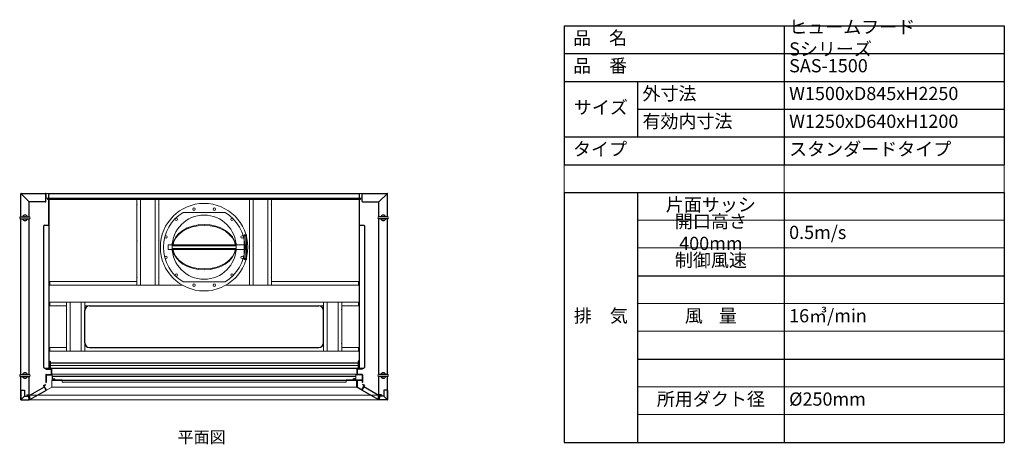
# Model space of a CAD drawing. Units: millimetres. Extents: x 7434 to 11623, y 1684 to 6486.
# Drawn here: x 7596 to 11622, y 4749 to 6486 of the extents above; entities that cross this region are included whole.
import ezdxf

# ---------------------------------------------------------------- set-up
doc = ezdxf.new("R2010")
doc.units = ezdxf.units.MM
doc.header["$LTSCALE"] = 20
for name, color, linetype, lineweight in [('AMLAYER_BOUNDARYLINE', 7, 'Continuous', 15), ('AMLAYER_STANDARDHOLES', 7, 'Continuous', 15), ('text', 7, 'Continuous', 15), ('シャッター枠-取手', 3, 'Continuous', 15), ('上台-前面-continuous', 7, 'Continuous', 15), ('上台-屋根', 4, 'Continuous', 25), ('上台-屋根、補強-ダクト側', 193, 'Continuous', 15), ('上台-屋根、補強-前', 143, 'Continuous', 15), ('上台-屋根、補強-後', 6, 'Continuous', 15), ('上台-屋根、補強-蛍光灯側', 33, 'Continuous', 15), ('上台-背板', 4, 'Continuous', 15), ('前側ガラス枠上外-continuous', 7, 'Continuous', 15), ('背板内装ボード', 3, 'Continuous', 15)]:
    doc.layers.add(name, color=color, linetype=linetype, lineweight=lineweight)
for name, color, linetype in [('BASE', 140, 'Continuous'), ('吊環', 227, 'Continuous'), ('画層2', 2, 'Continuous')]:
    doc.layers.add(name, color=color, linetype=linetype)

# ---------------------------------------------------------------- blocks, each defined once
blk = doc.blocks.new('*T297')
at = {"layer": 'Defpoints', "color": 8, "linetype": 'ByBlock', "lineweight": 0, "transparency": 16777216}
for p, q in [((0, -568.2), (0, -681.8)), ((900, -568.2), (900, -681.8)), ((1800, -568.2), (1800, -681.8)), ((300, -795.5), (1800, -795.5)), ((300, -909.1), (1800, -909.1)), ((300, -1136.4), (1800, -1136.4)), ((300, -1250), (1800, -1250)), ((300, -1477.3), (1800, -1477.3)), ((300, -1590.9), (1800, -1590.9))]:
    blk.add_line(p, q, dxfattribs=at)
at = {"layer": 'text', "color": 0, "linetype": 'ByBlock', "lineweight": -2, "transparency": 16777216}
for p, q in [((0, 0), (1800, 0)), ((0, 0), (0, -568.2)), ((900, 0), (900, -568.2)), ((1800, 0), (1800, -568.2)), ((0, -113.6), (1800, -113.6)), ((0, -227.3), (300, -227.3)), ((300, -227.3), (900, -227.3)), ((300, -227.3), (300, -454.5)), ((900, -227.3), (1800, -227.3)), ((300, -340.9), (1800, -340.9)), ((0, -454.5), (1800, -454.5)), ((0, -568.2), (1800, -568.2)), ((0, -681.8), (300, -681.8)), ((0, -681.8), (0, -1704.5)), ((300, -681.8), (1800, -681.8)), ((300, -681.8), (300, -1704.5)), ((900, -681.8), (900, -1704.5)), ((1800, -681.8), (1800, -1704.5)), ((300, -1022.7), (1800, -1022.7)), ((300, -1363.6), (1800, -1363.6)), ((0, -1704.5), (300, -1704.5)), ((300, -1704.5), (1800, -1704.5))]:
    blk.add_line(p, q, dxfattribs=at)
at = {"layer": 'text', "color": 0, "transparency": 16777216, "char_height": 54}
for s, insert, width, attachment_point in [('ヒュームフード Sシリーズ', (920, -56.8), 860, 4), (' 品\u3000名', (20, -56.8), 860, 4), (' 品\u3000番', (20, -170.5), 860, 4), ('SAS-1500', (920, -170.5), 860, 4), ('外寸法', (320, -284.1), 560, 4), ('W1500xD845xH2250', (920, -284.1), 860, 4), ('サイズ', (150, -340.9), 260, 5), ('有効内寸法', (320, -397.7), 560, 4), ('W1250xD640xH1200', (920, -397.7), 860, 4), (' タイプ', (20, -511.4), 860, 4), ('スタンダードタイプ', (920, -511.4), 860, 4), ('片面サッシ', (600, -738.6), 560, 5), ('開口高さ 400mm', (600, -852.3), 560, 5), ('0.5m/s', (920, -852.3), 860, 4), ('制御風速', (600, -965.9), 560, 5), ('排\u3000気', (150, -1193.2), 260, 5), ('風    量', (600, -1193.2), 560, 5), ('16㎥/min', (920, -1193.2), 860, 4), ('所用ダクト径', (600, -1534.1), 560, 5), ('%%C250mm', (920, -1534.1), 860, 4)]:
    blk.add_mtext(s, dxfattribs=dict(at, insert=insert, width=width, attachment_point=attachment_point))

msp = doc.modelspace()

# ---------------------------------------------------------------- linework, layer by layer
at = {"ltscale": 8}
for p, q in [((7599.91321, 5679.68542), (7599.91321, 5774.31875)), ((7601.11321, 5775.51875), (7701.71321, 5775.51875)), ((7702.91321, 5741.71875), (7702.91321, 5774.31875)), ((8996.91321, 5741.71875), (8996.91321, 5774.31875)), ((8998.11321, 5775.51875), (9098.71321, 5775.51875)), ((9099.91321, 5679.68542), (9099.91321, 5774.31875)), ((7634.91321, 5679.68542), (7634.91321, 5740.51875)), ((7701.71321, 5740.51875), (7634.91321, 5740.51875)), ((8998.11321, 5740.51875), (9064.91321, 5740.51875)), ((9064.91321, 5679.68542), (9064.91321, 5740.51875)), ((7599.91321, 5034.68542), (7599.91321, 5671.35208)), ((7634.91321, 5034.68542), (7634.91321, 5671.35208)), ((9064.91321, 5034.68542), (9064.91321, 5671.35208)), ((9099.91321, 5034.68542), (9099.91321, 5671.35208)), ((7599.91321, 4930.51875), (7599.91321, 5026.35208)), ((7634.91321, 4930.51875), (7634.91321, 5026.35208)), ((7730.11321, 5016.54375), (7730.11321, 5017.34375)), ((7730.11321, 5016.54375), (7738.91321, 5016.54375)), ((7730.11321, 5015.34375), (7738.91321, 5015.34375)), ((7738.91321, 5026.14375), (7738.91321, 5027.34375)), ((7738.91321, 5015.34375), (7738.91321, 5016.54375)), ((8960.91321, 5026.14375), (8960.91321, 5027.34375)), ((8969.71321, 5016.54375), (8960.91321, 5016.54375)), ((8960.91321, 5015.34375), (8960.91321, 5016.54375)), ((8969.71321, 5015.34375), (8960.91321, 5015.34375)), ((8969.71321, 5016.54375), (8969.71321, 5017.34375)), ((9064.91321, 4930.51875), (9064.91321, 5026.35208)), ((9099.91321, 4930.51875), (9099.91321, 5026.35208)), ((7599.91321, 4930.51875), (7634.91321, 4930.51875)), ((9099.91321, 4930.51875), (9064.91321, 4930.51875))]:
    msp.add_line(p, q, dxfattribs=at)
at = {"lineweight": 15, "ltscale": 0.921053}
for p, q in [((8263.93647, 5697.51875), (8435.88995, 5697.51875)), ((8513.41321, 5605.51875), (8521.78817, 5605.51875)), ((8513.41321, 5505.51875), (8513.41321, 5605.51875)), ((8513.41321, 5602.51875), (8520.41321, 5602.51875)), ((8520.41321, 5508.51875), (8520.41321, 5602.51875)), ((8523.41321, 5511.48751), (8523.41321, 5599.54998)), ((8203.41321, 5565.51875), (8219.79692, 5565.51875)), ((8203.41321, 5545.51875), (8203.41321, 5565.51875)), ((8478.04791, 5564.13304), (8221.77852, 5564.13304)), ((8221.94169, 5565.51875), (8477.88474, 5565.51875)), ((8480.02951, 5565.51875), (8520.41321, 5565.51875)), ((8520.41321, 5586.26748), (8523.41321, 5586.26748)), ((8203.41321, 5545.51875), (8219.79692, 5545.51875)), ((8221.77852, 5550.43998), (8478.04791, 5550.43998)), ((8221.77852, 5546.90445), (8478.04791, 5546.90445)), ((8480.02951, 5545.51875), (8520.41321, 5545.51875)), ((8520.41321, 5524.77001), (8523.41321, 5524.77001)), ((8513.41321, 5508.51875), (8520.41321, 5508.51875)), ((8513.41321, 5505.51875), (8521.78817, 5505.51875)), ((8263.93647, 5413.51875), (8435.88995, 5413.51875))]:
    msp.add_line(p, q, dxfattribs=at)
at = {"lineweight": 15, "ltscale": 1.31579}
for p, q in [((8521.78817, 5605.51875), (8523.41321, 5605.51875)), ((8523.41321, 5599.54999), (8523.41321, 5605.51875)), ((8219.79692, 5565.51875), (8221.94169, 5565.51875)), ((8478.04791, 5560.59751), (8221.77852, 5560.59751)), ((8477.88474, 5565.51875), (8480.02951, 5565.51875)), ((8219.79692, 5545.51875), (8480.02951, 5545.51875)), ((8521.78817, 5505.51875), (8523.41321, 5505.51875)), ((8523.41321, 5505.51875), (8523.41321, 5511.48751))]:
    msp.add_line(p, q, dxfattribs=at)
at = {"ltscale": 5}
for p, q in [((7718.91321, 5089.01876), (7720.11321, 5089.01876)), ((7718.91321, 5089.01876), (7718.91321, 5058.51876)), ((7720.11321, 5089.01876), (7720.11321, 5058.51876)), ((8980.91321, 5089.01876), (8979.71321, 5089.01876)), ((8979.71321, 5089.01876), (8979.71321, 5058.51876)), ((8980.91321, 5089.01876), (8980.91321, 5058.51876)), ((7702.61321, 5033.51876), (7702.61321, 5001.71876)), ((7703.11321, 5058.51876), (7703.11321, 5057.31876)), ((7703.11321, 5058.51876), (7718.91321, 5058.51876)), ((7703.11321, 5057.31876), (7724.41321, 5057.31876)), ((7703.81321, 5034.71876), (7724.41321, 5034.71876)), ((7703.81321, 5033.51876), (7724.41321, 5033.51876)), ((7703.81321, 5033.51876), (7703.81321, 5001.71876)), ((7724.41321, 5056.11876), (7724.41321, 5034.71876)), ((7725.61321, 5056.11876), (7725.61321, 5034.71876)), ((8974.21321, 5056.11876), (8974.21321, 5034.71876)), ((8996.71321, 5057.31876), (8975.41321, 5057.31876)), ((8975.41321, 5056.11876), (8975.41321, 5034.71876)), ((8996.01321, 5034.71876), (8975.41321, 5034.71876)), ((8996.01321, 5033.51876), (8975.41321, 5033.51876)), ((8996.71321, 5058.51876), (8980.91321, 5058.51876)), ((8996.01321, 5033.51876), (8996.01321, 5001.71876)), ((8996.71321, 5058.51876), (8996.71321, 5057.31876)), ((8997.21321, 5033.51876), (8997.21321, 5001.71876)), ((7702.61321, 5001.71876), (7703.81321, 5001.71876)), ((8997.21321, 5001.71876), (8996.01321, 5001.71876))]:
    msp.add_line(p, q, dxfattribs=at)
for p, q in [((7703.11321, 5057.31876), (7703.11321, 5056.11876)), ((7703.11321, 5056.11876), (7724.41321, 5056.11876)), ((8996.71321, 5056.11876), (8975.41321, 5056.11876)), ((8996.71321, 5057.31876), (8996.71321, 5056.11876))]:
    msp.add_line(p, q)
at = {"lineweight": 15, "ltscale": 1.31579}
for radius in [179, 131.25]:
    msp.add_circle((8349.91321, 5555.51875), radius, dxfattribs=at)
at = {"lineweight": 15, "ltscale": 8}
for centre in [(8308.24335, 5711.0328), (8391.58308, 5711.0328), (8236.06902, 5669.36294), (8463.75741, 5669.36294), (8194.39916, 5597.18861), (8505.42727, 5597.18861), (8194.39916, 5513.84888), (8505.42727, 5513.84888), (8236.06902, 5441.67456), (8463.75741, 5441.67456), (8308.24335, 5400.00469), (8391.58308, 5400.00469)]:
    msp.add_circle(centre, 5, dxfattribs=at)
at = {"ltscale": 8}
for centre, start, end in [((7601.11321, 5774.31875), 90, 180), ((7701.71321, 5774.31875), 0, 90), ((8998.11321, 5774.31875), 90, 180), ((9098.71321, 5774.31875), 0, 90), ((7701.71321, 5741.71875), 270, 0), ((8998.11321, 5741.71875), 180, 270), ((7730.11321, 5026.14375), 90, 180), ((7730.11321, 5016.54375), 180, 270), ((8969.71321, 5026.14375), 0, 90), ((8969.71321, 5016.54375), 270, 0)]:
    msp.add_arc(centre, 1.2, start, end, dxfattribs=at)
at = {"lineweight": 15, "ltscale": 0.921053}
for start, end in [(121.19364782, 238.80635218), (301.19364782, 58.80635218)]:
    msp.add_arc((8349.91321, 5555.51875), 166, start, end, dxfattribs=at)
at = {"ltscale": 5}
for centre, start, end in [((7703.81321, 5033.51876), 90, 180), ((7718.91321, 5058.51876), 270, 0), ((7724.41321, 5056.11876), 0, 90), ((7724.41321, 5034.71876), 270, 0), ((8975.41321, 5056.11876), 90, 180), ((8975.41321, 5034.71876), 180, 270), ((8980.91321, 5058.51876), 180, 270), ((8996.01321, 5033.51876), 0, 90)]:
    msp.add_arc(centre, 1.2, start, end, dxfattribs=at)
at = {"lineweight": 15, "ltscale": 1.31579, "extrusion": (0, 0, -1)}
for centre, major_axis, start_param, end_param in [((8349.91321, 5557.28652), (-128.5, 0), 0.0754213544, 3.0661712991), ((8349.91321, 5553.75098), (-128.5, 0), 0.0754213544, 3.0661712991), ((8349.91321, 5553.75098), (128.5, 0), 0.0907246847, 3.0508679689)]:
    msp.add_ellipse(centre, major_axis=major_axis, ratio=0.7071067812, start_param=start_param, end_param=end_param, dxfattribs=at)
at = {"lineweight": 15, "ltscale": 0.921053, "extrusion": (0, 0, -1)}
for centre, major_axis, start_param, end_param in [((8349.91321, 5557.28651), (128.5, 0), 0.0754213544, 3.0661712991), ((8349.91321, 5553.75098), (-128.5, 0), 6.1924606225, 6.2077639527), ((8349.91321, 5553.75098), (128.5, 0), 0.0754213544, 0.0907246847)]:
    msp.add_ellipse(centre, major_axis=major_axis, ratio=0.7071067812, start_param=start_param, end_param=end_param, dxfattribs=at)
at = {"lineweight": 15, "ltscale": 1.31579}
for points in [[(8221.77852, 5564.13305), (8221.79477, 5563.69605), (8221.80291, 5563.16642), (8221.80291, 5562.01322), (8221.79477, 5561.33871), (8221.77852, 5560.59751)], [(8478.04791, 5560.59751), (8478.03165, 5561.33871), (8478.02352, 5562.01322), (8478.02352, 5563.16642), (8478.03165, 5563.69605), (8478.04791, 5564.13305)]]:
    msp.add_open_spline(points, degree=3, knots=[2.77017059799, 2.77017059799, 2.77017059799, 2.77017059799, 3.01480154401, 3.01480154401, 3.25943249002, 3.25943249002, 3.25943249002, 3.25943249002], dxfattribs=at)
at = {"lineweight": 15, "ltscale": 0.921053}
for points, knots in [([(8221.77852, 5546.90445), (8221.79477, 5547.34144), (8221.80291, 5547.87108), (8221.80291, 5548.44768), (8221.80291, 5549.02428), (8221.79477, 5549.69878), (8221.77852, 5550.43998)], [5.78497214199, 5.78497214199, 5.78497214199, 5.78497214199, 6.02960308801, 6.02960308801, 6.02960308801, 6.27423403403, 6.27423403403, 6.27423403403, 6.27423403403]), ([(8478.04791, 5550.43998), (8478.032, 5549.71434), (8478.02352, 5549.04972), (8478.02352, 5548.44799), (8478.02351, 5547.84626), (8478.032, 5547.33206), (8478.04791, 5546.90445)], [0, 0, 0, 0, 0.5, 0.5, 0.5, 1, 1, 1, 1])]:
    msp.add_open_spline(points, degree=3, knots=knots, dxfattribs=at)
at = {"layer": 'AMLAYER_BOUNDARYLINE'}
for p, q in [((7600.26469, 5775.16728), (7634.91321, 5740.51875)), ((9099.56174, 5775.16728), (9064.91321, 5740.51875))]:
    msp.add_line(p, q, dxfattribs=at)
at = {"layer": 'AMLAYER_STANDARDHOLES'}
for centre, start, end in [((7617.41321, 5675.51875), 43.98296313, 136.01703687), ((9082.41321, 5675.51875), 43.98296313, 136.01703687), ((7617.41321, 5675.51875), 223.98296313, 316.01703687), ((9082.41321, 5675.51875), 223.98296313, 316.01703687), ((7617.41321, 5030.51875), 43.98296313, 136.01703687), ((9082.41321, 5030.51875), 43.98296313, 136.01703687), ((7617.41321, 5030.51875), 223.98296313, 316.01703687), ((9082.41321, 5030.51875), 223.98296313, 316.01703687)]:
    msp.add_arc(centre, 6, start, end, dxfattribs=at)
at = {"layer": 'BASE'}
for p, q in [((8974.94877, 5011.25151), (8974.94877, 4983.14464)), ((8976.14877, 5012.45151), (8995.44877, 5012.45151)), ((8976.14877, 5011.25151), (8976.14877, 4983.14464)), ((8976.14877, 5011.25151), (8995.44877, 5011.25151)), ((8982.44877, 5011.25151), (8982.44877, 5012.45151)), ((8991.44877, 5011.25151), (8991.44877, 5012.45151)), ((8995.44877, 5011.25151), (8995.44877, 5012.45151)), ((8993.90209, 4971.51852), (8975.54917, 4982.10518)), ((8994.50169, 4972.55798), (8976.14877, 4983.14464)), ((8994.50169, 4972.55798), (9003.39577, 4987.97665)), ((8995.54115, 4971.95838), (9004.43523, 4987.37705)), ((9004.43523, 4987.37705), (9003.39577, 4987.97665))]:
    msp.add_line(p, q, dxfattribs=at)
for centre, start, end in [((8976.14877, 5011.25151), 90, 180), ((8976.14877, 4983.14464), 180, 240.02202187), ((8994.50169, 4972.55798), 240.02202187, 330.02202187)]:
    msp.add_arc(centre, 1.2, start, end, dxfattribs=at)
at = {"layer": 'シャッター枠-取手', "ltscale": 8}
for p, q in [((7728.91321, 5035.34375), (8970.91321, 5035.34375)), ((7728.91321, 5035.34375), (7728.91321, 5013.34375)), ((8969.71321, 5035.34375), (8969.71321, 5017.34375)), ((8970.91321, 5035.34375), (8970.91321, 5013.34375)), ((7728.91321, 5027.34375), (8970.91321, 5027.34375)), ((7728.91321, 5026.14375), (8970.91321, 5026.14375)), ((7730.11321, 5017.34375), (7728.91321, 5017.34375)), ((7728.91321, 5013.34375), (7768.91321, 5013.34375)), ((7730.11321, 5026.14375), (7730.11321, 5017.34375)), ((7768.91321, 5013.34375), (7768.91321, 5002.59228)), ((7768.91321, 5002.59228), (8930.91321, 5002.59228)), ((8930.91321, 5013.34375), (8930.91321, 5002.59228)), ((8970.91321, 5013.34375), (8930.91321, 5013.34375)), ((8969.71321, 5017.34375), (8970.91321, 5017.34375))]:
    msp.add_line(p, q, dxfattribs=at)
at = {"layer": '上台-前面-continuous', "ltscale": 4}
for p, q in [((7726.91321, 5011.48875), (8972.91321, 5011.48875)), ((7726.91321, 5011.48875), (7726.91321, 4982.48875)), ((7726.91321, 5010.28875), (8972.91321, 5010.28875)), ((8972.91321, 5011.48875), (8972.91321, 4982.48875)), ((7670.15051, 4950.51875), (7726.91321, 4982.48875)), ((8972.91321, 4982.48875), (7726.91321, 4982.48875)), ((9029.67591, 4950.51875), (8972.91321, 4982.48875)), ((7636.41321, 4931.71875), (7636.41321, 4949.31875)), ((7637.61321, 4949.31875), (7636.41321, 4949.31875)), ((7637.61321, 4931.71875), (7636.41321, 4931.71875)), ((7637.61321, 4950.51875), (9062.21321, 4950.51875)), ((7637.61321, 4930.51875), (7637.61321, 4950.51875)), ((7637.61321, 4930.51875), (9062.21321, 4930.51875)), ((9062.21321, 4930.51875), (9062.21321, 4950.51875)), ((9062.21321, 4949.31875), (9063.41321, 4949.31875)), ((9062.21321, 4931.71875), (9063.41321, 4931.71875)), ((9063.41321, 4931.71875), (9063.41321, 4949.31875))]:
    msp.add_line(p, q, dxfattribs=at)
for centre, start, end in [((7637.61321, 4949.31875), 90, 180), ((7637.61321, 4931.71875), 180, 270), ((9062.21321, 4949.31875), 0, 90), ((9062.21321, 4931.71875), 270, 0)]:
    msp.add_arc(centre, 1.2, start, end, dxfattribs=at)
at = {"layer": '上台-屋根', "ltscale": 8}
for p, q in [((7714.91321, 5645.51875), (7714.91321, 5770.31875)), ((8984.91321, 5645.51875), (8984.91321, 5770.31875)), ((7697.11321, 5645.51875), (7716.11321, 5645.51875)), ((8983.71321, 5645.51875), (9002.71321, 5645.51875)), ((7697.11321, 5060.51875), (9002.71321, 5060.51875))]:
    msp.add_line(p, q, dxfattribs=at)
at = {"layer": '上台-屋根'}
for p, q in [((8981.91321, 5773.31875), (7717.91321, 5773.31875)), ((8984.91321, 5753.31875), (7714.91321, 5753.31875)), ((7716.11321, 5060.51875), (7716.11321, 5753.31875)), ((8983.71321, 5753.31875), (8983.71321, 5060.51875)), ((7694.11321, 5063.51875), (7694.11321, 5642.51875)), ((9005.71321, 5642.51875), (9005.71321, 5063.51875)), ((7880.91321, 5315.51875), (8818.91321, 5315.51875)), ((7861.91321, 5164.51875), (7861.91321, 5296.51875)), ((8837.91321, 5164.51875), (8837.91321, 5296.51875)), ((7880.91321, 5145.51875), (8818.91321, 5145.51875)), ((8983.71321, 5080.51875), (7716.11321, 5080.51875))]:
    msp.add_line(p, q, dxfattribs=at)
for centre, radius, start, end in [((7717.91321, 5770.31875), 3, 90, 180), ((7697.11321, 5642.51875), 3, 90, 180), ((9002.71321, 5642.51875), 3, 0, 90), ((7880.91321, 5296.51875), 19, 90, 180), ((8818.91321, 5296.51875), 19, 0, 90), ((7880.91321, 5164.51875), 19, 180, 270), ((8818.91321, 5164.51875), 19, 270, 0), ((7697.11321, 5063.51875), 3, 180, 270), ((9002.71321, 5063.51875), 3, 270, 360)]:
    msp.add_arc(centre, radius, start, end, dxfattribs=at)
at = {"layer": '上台-屋根', "ltscale": 8}
msp.add_arc((8981.91321, 5770.31875), 3, 0, 90, dxfattribs=at)
at = {"layer": '上台-屋根、補強-ダクト側', "ltscale": 8}
for p, q in [((8089.91321, 5751.01875), (8074.91321, 5751.01875)), ((8074.91321, 5751.01875), (8074.91321, 5731.51875)), ((8074.91321, 5729.51875), (8074.91321, 5581.51875)), ((8089.91321, 5753.01875), (8149.91321, 5753.01875)), ((8089.91321, 5753.01875), (8089.91321, 5400.51875)), ((8089.91321, 5753.01875), (8089.91321, 5400.51875)), ((8089.91321, 5753.01875), (8089.91321, 5400.51875)), ((8089.91321, 5753.01875), (8089.91321, 5400.51875)), ((8149.91321, 5753.01875), (8149.91321, 5400.51875)), ((8164.91321, 5751.01875), (8149.91321, 5751.01875)), ((8164.91321, 5751.01875), (8164.91321, 5731.51875)), ((8164.91321, 5729.51875), (8164.91321, 5581.51875)), ((8549.91321, 5751.01875), (8534.91321, 5751.01875)), ((8534.91321, 5751.01875), (8534.91321, 5731.51875)), ((8534.91321, 5729.51875), (8534.91321, 5581.51875)), ((8549.91321, 5753.01875), (8609.91321, 5753.01875)), ((8549.91321, 5753.01875), (8549.91321, 5400.51875)), ((8549.91321, 5753.01875), (8549.91321, 5400.51875)), ((8549.91321, 5753.01875), (8549.91321, 5400.51875)), ((8549.91321, 5753.01875), (8549.91321, 5400.51875)), ((8609.91321, 5753.01875), (8609.91321, 5400.51875)), ((8624.91321, 5751.01875), (8609.91321, 5751.01875)), ((8624.91321, 5751.01875), (8624.91321, 5731.51875)), ((8624.91321, 5729.51875), (8624.91321, 5581.51875)), ((8074.91321, 5579.51875), (8074.91321, 5431.51875)), ((8164.91321, 5579.51875), (8164.91321, 5431.51875)), ((8534.91321, 5579.51875), (8534.91321, 5431.51875)), ((8624.91321, 5579.51875), (8624.91321, 5431.51875)), ((8074.91321, 5429.51875), (8074.91321, 5400.51875)), ((8164.91321, 5400.51875), (8074.91321, 5400.51875)), ((8164.91321, 5429.51875), (8164.91321, 5400.51875)), ((8534.91321, 5429.51875), (8534.91321, 5400.51875)), ((8624.91321, 5400.51875), (8534.91321, 5400.51875)), ((8624.91321, 5429.51875), (8624.91321, 5400.51875))]:
    msp.add_line(p, q, dxfattribs=at)
at = {"layer": '上台-屋根、補強-ダクト側'}
for centre, start, end in [((8074.91321, 5730.51875), 270, 90), ((8164.91321, 5730.51875), 90, 270), ((8534.91321, 5730.51875), 270, 90), ((8624.91321, 5730.51875), 90, 270), ((8074.91321, 5580.51875), 270, 90), ((8164.91321, 5580.51875), 90, 270), ((8534.91321, 5580.51875), 270, 90), ((8624.91321, 5580.51875), 90, 270), ((8074.91321, 5430.51875), 270, 90), ((8164.91321, 5430.51875), 90, 270), ((8534.91321, 5430.51875), 270, 90), ((8624.91321, 5430.51875), 90, 270)]:
    msp.add_arc(centre, 1, start, end, dxfattribs=at)
at = {"layer": '上台-屋根、補強-前', "ltscale": 8}
for p, q in [((7716.41321, 5130.51875), (7716.41321, 5080.51875)), ((8983.41321, 5130.51875), (7716.41321, 5130.51875)), ((7718.41321, 5145.51875), (7745.66321, 5145.51875)), ((7718.41321, 5130.51875), (7718.41321, 5145.51875)), ((7747.66321, 5145.51875), (7786.91321, 5145.51875)), ((8952.16321, 5145.51875), (8912.91321, 5145.51875)), ((8981.41321, 5145.51875), (8954.16321, 5145.51875)), ((8981.41321, 5130.51875), (8981.41321, 5145.51875)), ((8983.41321, 5130.51875), (8983.41321, 5080.51875))]:
    msp.add_line(p, q, dxfattribs=at)
for centre in [(7746.66321, 5145.51875), (8953.16321, 5145.51875)]:
    msp.add_arc(centre, 1, 180, 0, dxfattribs=at)
at = {"layer": '上台-屋根、補強-後', "ltscale": 8}
for p, q in [((7716.41321, 5400.51875), (8260.3811, 5400.51875)), ((7716.41321, 5330.51875), (7716.41321, 5400.51875)), ((7718.41321, 5400.51875), (7718.41321, 5415.51875)), ((7718.41321, 5415.51875), (7728.91321, 5415.51875)), ((7730.91321, 5415.51875), (7838.91321, 5415.51875)), ((7840.91321, 5415.51875), (7948.91321, 5415.51875)), ((7950.91321, 5415.51875), (8058.91321, 5415.51875)), ((8060.91321, 5415.51875), (8074.91321, 5415.51875)), ((8439.44533, 5400.51875), (8983.41321, 5400.51875)), ((8638.91321, 5415.51875), (8624.91321, 5415.51875)), ((8748.91321, 5415.51875), (8640.91321, 5415.51875)), ((8858.91321, 5415.51875), (8750.91321, 5415.51875)), ((8968.91321, 5415.51875), (8860.91321, 5415.51875)), ((8981.41321, 5415.51875), (8970.91321, 5415.51875)), ((8981.41321, 5400.51875), (8981.41321, 5415.51875)), ((8983.41321, 5330.51875), (8983.41321, 5400.51875)), ((7716.41321, 5330.51875), (8983.41321, 5330.51875)), ((7718.41321, 5330.51875), (7718.41321, 5315.51875)), ((7718.41321, 5315.51875), (7745.66321, 5315.51875)), ((7747.66321, 5315.51875), (7786.91321, 5315.51875)), ((7861.91321, 5315.51875), (8837.91321, 5315.51875)), ((8952.16321, 5315.51875), (8912.91321, 5315.51875)), ((8981.41321, 5315.51875), (8954.16321, 5315.51875)), ((8981.41321, 5330.51875), (8981.41321, 5315.51875))]:
    msp.add_line(p, q, dxfattribs=at)
at = {"layer": '上台-屋根、補強-後'}
for p, q in [((8074.91321, 5415.51875), (8074.91321, 5400.51875)), ((8624.91321, 5415.51875), (8624.91321, 5400.51875)), ((7861.91321, 5330.51875), (7861.91321, 5315.51875)), ((8837.91321, 5330.51875), (8837.91321, 5315.51875))]:
    msp.add_line(p, q, dxfattribs=at)
at = {"layer": '上台-屋根、補強-後', "ltscale": 8}
for centre, start, end in [((7729.91321, 5415.51875), 180, 0), ((7839.91321, 5415.51875), 180, 0), ((7949.91321, 5415.51875), 180, 0), ((8059.91321, 5415.51875), 180, 0), ((8639.91321, 5415.51875), 180, 0), ((8749.91321, 5415.51875), 180, 0), ((8859.91321, 5415.51875), 180, 0), ((8969.91321, 5415.51875), 180, 0), ((7746.66321, 5315.51875), 360, 180), ((8953.16321, 5315.51875), 0, 180)]:
    msp.add_arc(centre, 1, start, end, dxfattribs=at)
at = {"layer": '上台-屋根、補強-蛍光灯側', "ltscale": 8}
for p, q in [((7786.91321, 5330.51875), (7786.91321, 5301.51875)), ((7801.91321, 5330.51875), (7801.91321, 5130.51875)), ((7846.91321, 5330.51875), (7846.91321, 5130.51875)), ((7861.91321, 5330.51875), (7861.91321, 5130.51875)), ((8837.91321, 5330.51875), (8837.91321, 5130.51875)), ((8852.91321, 5330.51875), (8852.91321, 5130.51875)), ((8897.91321, 5330.51875), (8897.91321, 5130.51875)), ((8912.91321, 5330.51875), (8912.91321, 5301.51875)), ((7786.91321, 5299.51875), (7786.91321, 5161.51875)), ((8912.91321, 5299.51875), (8912.91321, 5161.51875)), ((7786.91321, 5159.51875), (7786.91321, 5130.51875)), ((8912.91321, 5159.51875), (8912.91321, 5130.51875))]:
    msp.add_line(p, q, dxfattribs=at)
at = {"layer": '上台-屋根、補強-蛍光灯側'}
for centre, start, end in [((7786.91321, 5300.51875), 270, 90), ((8912.91321, 5300.51875), 90, 270), ((7786.91321, 5160.51875), 270, 90), ((8912.91321, 5160.51875), 90, 270)]:
    msp.add_arc(centre, 1, start, end, dxfattribs=at)
at = {"layer": '上台-背板', "ltscale": 8}
for p, q in [((8996.91321, 5775.51875), (7702.91321, 5775.51875)), ((7702.91321, 5757.71875), (7702.91321, 5775.51875)), ((8996.91321, 5757.71875), (8996.91321, 5775.51875)), ((8995.71321, 5756.51875), (7704.11321, 5756.51875))]:
    msp.add_line(p, q, dxfattribs=at)
at = {"layer": '上台-背板', "ltscale": 5}
for p, q in [((7704.11321, 5756.51875), (7704.11321, 5775.51875)), ((8995.71321, 5756.51875), (8995.71321, 5775.51875))]:
    msp.add_line(p, q, dxfattribs=at)
at = {"layer": '上台-背板', "ltscale": 8}
for centre, start, end in [((7704.11321, 5757.71875), 180, 270), ((8995.71321, 5757.71875), 270, 0)]:
    msp.add_arc(centre, 1.2, start, end, dxfattribs=at)
at = {"layer": '前側ガラス枠上外-continuous'}
for p, q in [((7716.91321, 5068.51875), (7716.91321, 5059.01875)), ((7716.91321, 5059.01875), (8982.91321, 5059.01875)), ((7719.91321, 5071.51875), (8979.91321, 5071.51875)), ((8982.91321, 5059.01875), (8982.91321, 5068.51875))]:
    msp.add_line(p, q, dxfattribs=at)
for centre, start, end in [((7719.91321, 5068.51875), 90, 180), ((8979.91321, 5068.51875), 0, 90)]:
    msp.add_arc(centre, 3, start, end, dxfattribs=at)
at = {"layer": '吊環', "color": 7}
for p, q in [((7599.91321, 5679.68542), (7634.91321, 5679.68542)), ((9099.91321, 5679.68542), (9064.91321, 5679.68542)), ((7599.91321, 5671.35208), (7634.91321, 5671.35208)), ((9099.91321, 5671.35208), (9064.91321, 5671.35208)), ((7599.91321, 5034.68542), (7634.91321, 5034.68542)), ((9099.91321, 5034.68542), (9064.91321, 5034.68542)), ((7599.91321, 5026.35208), (7634.91321, 5026.35208)), ((9099.91321, 5026.35208), (9064.91321, 5026.35208))]:
    msp.add_line(p, q, dxfattribs=at)
for centre, radius, start, end in [((7599.91321, 5675.51875), 4.16667, 90, 270), ((7617.41321, 5675.51875), 10.83333, 22.61986495, 157.38013505), ((7634.91321, 5675.51875), 4.16667, 270, 90), ((9064.91321, 5675.51875), 4.16667, 90, 270), ((9082.41321, 5675.51875), 10.83333, 22.61986495, 157.38013505), ((9099.91321, 5675.51875), 4.16667, 270, 90), ((7617.41321, 5675.51875), 10.83333, 202.61986495, 337.38013505), ((9082.41321, 5675.51875), 10.83333, 202.61986495, 337.38013505), ((7599.91321, 5030.51875), 4.16667, 90, 270), ((7617.41321, 5030.51875), 10.83333, 22.61986495, 157.38013505), ((7634.91321, 5030.51875), 4.16667, 270, 90), ((9064.91321, 5030.51875), 4.16667, 90, 270), ((9082.41321, 5030.51875), 10.83333, 22.61986495, 157.38013505), ((9099.91321, 5030.51875), 4.16667, 270, 90), ((7617.41321, 5030.51875), 10.83333, 202.61986495, 337.38013505), ((9082.41321, 5030.51875), 10.83333, 202.61986495, 337.38013505)]:
    msp.add_arc(centre, radius, start, end, dxfattribs=at)
at = {"layer": '画層2'}
for p, q in [((7692.84627, 4989.37131), (7700.6405, 4993.87131)), ((7701.2405, 4992.83208), (7700.6405, 4993.87131)), ((8998.58593, 4992.83208), (8999.18593, 4993.87131)), ((9006.98015, 4989.37131), (8999.18593, 4993.87131)), ((7599.91321, 4969.31875), (7599.91321, 4931.71875)), ((7601.11321, 4970.51875), (7614.91321, 4970.51875)), ((7614.91321, 4970.51875), (7614.91321, 4969.31875)), ((7614.91321, 4969.31875), (7614.91321, 4945.51875)), ((7630.89141, 4945.51875), (7697.3855, 4983.90913)), ((7634.91065, 4930.51875), (7704.8855, 4970.91875)), ((7703.84627, 4970.31875), (7692.84627, 4989.37131)), ((7694.4855, 4988.93208), (7701.2405, 4992.83208)), ((7704.8855, 4970.91875), (7694.4855, 4988.93208)), ((7701.36521, 4974.62051), (7702.40444, 4975.22051)), ((8994.94092, 4970.91875), (9005.34092, 4988.93208)), ((9064.91578, 4930.51875), (8994.94092, 4970.91875)), ((8995.98015, 4970.31875), (9006.98015, 4989.37131)), ((8998.46122, 4974.62051), (8997.42199, 4975.22051)), ((9005.34092, 4988.93208), (8998.58593, 4992.83208)), ((9068.93501, 4945.51875), (9002.44092, 4983.90913)), ((9084.91321, 4970.51875), (9084.91321, 4969.31875)), ((9098.71321, 4970.51875), (9084.91321, 4970.51875)), ((9084.91321, 4969.31875), (9084.91321, 4945.51875)), ((9099.91321, 4969.31875), (9099.91321, 4931.71875)), ((7614.91321, 4945.51875), (7600.26469, 4930.87022)), ((7601.11321, 4930.51875), (7634.91065, 4930.51875)), ((7614.91321, 4945.51875), (7630.89141, 4945.51875)), ((7624.91321, 4951.51875), (7624.91321, 4950.31875)), ((7624.91321, 4951.51875), (7633.71321, 4951.51875)), ((7624.91321, 4950.31875), (7633.71321, 4950.31875)), ((7630.89141, 4945.51875), (7634.91065, 4930.51875)), ((7633.71321, 4950.31875), (7633.71321, 4930.51875)), ((7634.91321, 4950.31875), (7634.91321, 4930.51875)), ((9064.91321, 4950.31875), (9064.91321, 4930.51875)), ((9068.93501, 4945.51875), (9064.91578, 4930.51875)), ((9098.71321, 4930.51875), (9064.91578, 4930.51875)), ((9074.91321, 4951.51875), (9066.11321, 4951.51875)), ((9066.11321, 4950.31875), (9066.11321, 4930.51875)), ((9074.91321, 4950.31875), (9066.11321, 4950.31875)), ((9084.91321, 4945.51875), (9068.93501, 4945.51875)), ((9074.91321, 4951.51875), (9074.91321, 4950.31875)), ((9084.91321, 4945.51875), (9099.56174, 4930.87022))]:
    msp.add_line(p, q, dxfattribs=at)
for centre, start, end in [((7601.11321, 4969.31875), 90, 180), ((9098.71321, 4969.31875), 0, 90), ((7601.11321, 4931.71875), 180, 270), ((7633.71321, 4950.31875), 0, 90), ((9066.11321, 4950.31875), 90, 180), ((9098.71321, 4931.71875), 270, 0)]:
    msp.add_arc(centre, 1.2, start, end, dxfattribs=at)
at = {"layer": '背板内装ボード'}
for p, q in [((8989.91321, 5756.51875), (7709.91321, 5756.51875)), ((7709.91321, 5756.51875), (7709.91321, 5750.51875)), ((7709.91321, 5750.51875), (8989.91321, 5750.51875)), ((8989.91321, 5750.51875), (8989.91321, 5756.51875))]:
    msp.add_line(p, q, dxfattribs=at)

# ---------------------------------------------------------------- block references
msp.add_blockref('*T297', (9822.28162, 6461.24547))

# ---------------------------------------------------------------- texts
at = {"layer": 'text', "ltscale": 8, "insert": (8226.72714, 4802.2694), "char_height": 48, "attachment_point": 1}
msp.add_mtext_dynamic_manual_height_columns(' 平面図', width=1489.5575604, gutter_width=17.5, heights=[0], dxfattribs=at)

doc.saveas('drawing.dxf')
